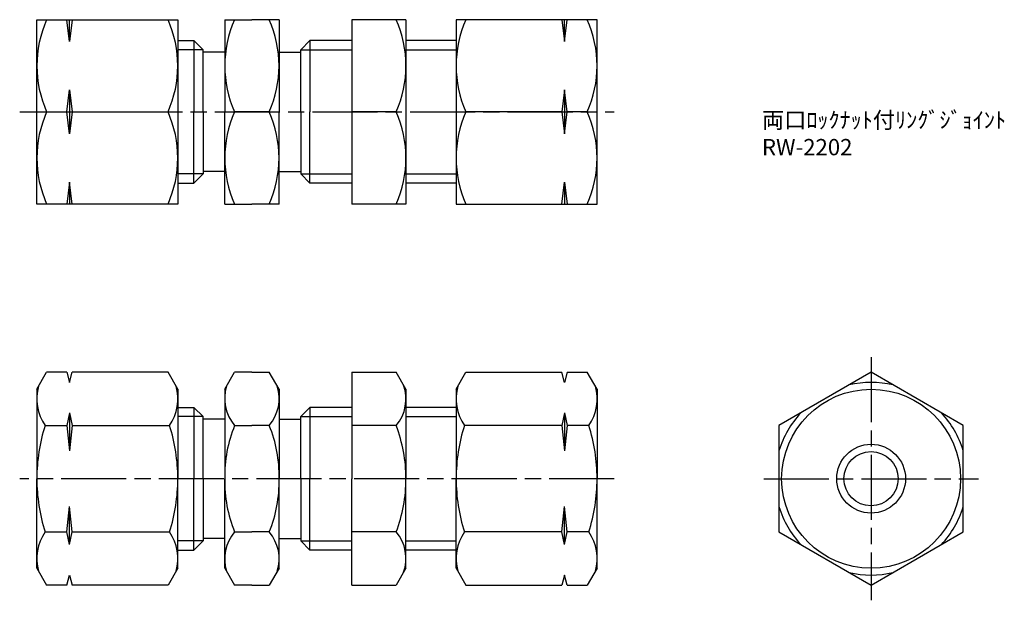
# Model space of a CAD drawing. Units: millimetres. Extents: x 245.2 to 336, y 193.4 to 246.9.
import ezdxf

# ---------------------------------------------------------------- set-up
doc = ezdxf.new("R2010")
doc.units = ezdxf.units.MM
doc.header["$LTSCALE"] = 0.5
doc.linetypes.add('AM_ISO08W050', pattern=[18, 12, -1.5, 3, -1.5])
doc.layers.add('AM_7', color=4, linetype='AM_ISO08W050', lineweight=25)
doc.styles.get("Standard").update_dxf_attribs({"font": 'ISOCP.SHX', "bigfont": 'EXTFONT.SHX'})

msp = doc.modelspace()

# ---------------------------------------------------------------- linework, layer by layer
for p, q in [((246.819, 246.945), (250.069, 246.945)), ((246.819, 238.445), (246.819, 246.945)), ((249.819, 244.926), (249.569, 246.945)), ((250.069, 246.945), (249.819, 244.926)), ((249.819, 244.926), (249.819, 246.945)), ((250.069, 246.945), (259.819, 246.945)), ((259.819, 246.945), (259.819, 229.945)), ((264.154, 246.945), (264.154, 238.445)), ((264.154, 246.945), (266.654, 246.945)), ((269.154, 246.945), (266.654, 246.945)), ((269.154, 246.945), (269.154, 238.445)), ((280.863, 246.945), (275.863, 246.945)), ((275.863, 246.945), (275.863, 229.945)), ((280.863, 246.945), (280.863, 229.945)), ((295.239, 246.945), (285.489, 246.945)), ((285.489, 246.945), (285.489, 229.945)), ((298.489, 246.945), (295.239, 246.945)), ((295.239, 246.945), (295.489, 244.926)), ((295.489, 244.926), (295.739, 246.945)), ((295.489, 244.926), (295.489, 246.945)), ((298.489, 238.445), (298.489, 246.945)), ((259.819, 245.023), (261.298, 245.023)), ((261.298, 245.023), (261.298, 238.445)), ((262.154, 244.167), (261.298, 245.023)), ((271.154, 244.167), (272.01, 245.023)), ((272.01, 245.023), (272.01, 238.445)), ((275.863, 245.023), (272.01, 245.023)), ((285.489, 245.023), (280.863, 245.023)), ((262.154, 244.167), (259.819, 244.167)), ((262.154, 238.445), (262.154, 244.167)), ((264.154, 243.945), (262.154, 243.945)), ((269.154, 243.945), (271.154, 243.945)), ((271.154, 238.445), (271.154, 244.167)), ((271.154, 244.167), (275.863, 244.167)), ((280.863, 244.167), (285.489, 244.167)), ((249.569, 238.445), (249.819, 240.463)), ((249.819, 240.463), (250.069, 238.445)), ((249.819, 240.463), (249.819, 236.426)), ((295.489, 240.463), (295.239, 238.445)), ((295.739, 238.445), (295.489, 240.463)), ((295.489, 240.463), (295.489, 236.426)), ((246.819, 229.945), (246.819, 238.445)), ((247.722, 238.445), (249.569, 238.445)), ((249.819, 236.426), (249.569, 238.445)), ((250.069, 238.445), (249.819, 236.426)), ((250.069, 238.445), (258.915, 238.445)), ((261.298, 231.866), (261.298, 238.445)), ((262.154, 238.445), (262.154, 232.722)), ((264.154, 229.945), (264.154, 238.445)), ((268.25, 238.445), (265.057, 238.445)), ((269.154, 229.945), (269.154, 238.445)), ((271.154, 238.445), (271.154, 232.722)), ((272.01, 231.866), (272.01, 238.445)), ((279.959, 238.445), (275.863, 238.445)), ((295.239, 238.445), (286.392, 238.445)), ((295.239, 238.445), (295.489, 236.426)), ((295.489, 236.426), (295.739, 238.445)), ((297.585, 238.445), (295.739, 238.445)), ((298.489, 229.945), (298.489, 238.445)), ((262.154, 232.722), (259.819, 232.722)), ((262.154, 232.722), (261.298, 231.866)), ((264.154, 232.945), (262.154, 232.945)), ((269.154, 232.945), (271.154, 232.945)), ((271.154, 232.722), (275.863, 232.722)), ((271.154, 232.722), (272.01, 231.866)), ((280.863, 232.722), (285.489, 232.722)), ((249.819, 231.963), (249.569, 229.945)), ((250.069, 229.945), (249.819, 231.963)), ((249.819, 231.963), (249.819, 229.945)), ((259.819, 231.866), (261.298, 231.866)), ((275.863, 231.866), (272.01, 231.866)), ((285.489, 231.866), (280.863, 231.866)), ((295.239, 229.945), (295.489, 231.963)), ((295.489, 231.963), (295.739, 229.945)), ((295.489, 231.963), (295.489, 229.945)), ((250.069, 229.945), (246.819, 229.945)), ((259.819, 229.945), (250.069, 229.945)), ((264.154, 229.945), (266.654, 229.945)), ((269.154, 229.945), (266.654, 229.945)), ((280.863, 229.945), (275.863, 229.945)), ((285.489, 229.945), (295.239, 229.945)), ((295.239, 229.945), (298.489, 229.945)), ((246.819, 212.867), (247.722, 214.431)), ((249.569, 214.431), (247.722, 214.431)), ((249.569, 214.431), (249.819, 213.498)), ((249.819, 213.498), (250.069, 214.431)), ((258.915, 214.431), (250.069, 214.431)), ((259.819, 212.867), (258.915, 214.431)), ((264.154, 212.867), (265.057, 214.431)), ((266.654, 214.431), (265.057, 214.431)), ((266.654, 214.431), (268.25, 214.431)), ((269.154, 212.867), (268.25, 214.431)), ((275.863, 214.431), (275.863, 204.617)), ((275.863, 214.431), (279.959, 214.431)), ((280.863, 212.867), (279.959, 214.431)), ((285.489, 212.867), (286.392, 214.431)), ((286.392, 214.431), (295.239, 214.431)), ((295.489, 213.498), (295.239, 214.431)), ((295.739, 214.431), (295.489, 213.498)), ((295.739, 214.431), (297.585, 214.431)), ((298.489, 212.867), (297.585, 214.431)), ((246.819, 212.867), (246.819, 204.617)), ((259.819, 212.867), (259.819, 204.617)), ((264.154, 212.867), (264.154, 204.617)), ((269.154, 212.867), (269.154, 204.617)), ((280.863, 212.867), (280.863, 204.617)), ((285.489, 212.867), (285.489, 204.617)), ((298.489, 212.867), (298.489, 204.617)), ((249.819, 210.689), (249.569, 209.524)), ((249.819, 210.689), (250.069, 209.524)), ((249.819, 210.689), (249.819, 207.193)), ((259.819, 211.195), (261.298, 211.195)), ((261.298, 211.195), (261.298, 204.617)), ((262.154, 210.339), (261.298, 211.195)), ((271.154, 210.339), (272.01, 211.195)), ((272.01, 211.195), (272.01, 204.617)), ((275.863, 211.195), (272.01, 211.195)), ((285.489, 211.195), (280.863, 211.195)), ((295.489, 210.689), (295.239, 209.524)), ((295.489, 210.689), (295.739, 209.524)), ((295.489, 210.689), (295.489, 207.193)), ((262.154, 210.339), (259.819, 210.339)), ((262.154, 204.617), (262.154, 210.339)), ((264.154, 210.117), (262.154, 210.117)), ((269.154, 210.117), (271.154, 210.117)), ((271.154, 204.617), (271.154, 210.339)), ((271.154, 210.339), (275.863, 210.339)), ((280.863, 210.339), (285.489, 210.339)), ((247.578, 209.524), (249.569, 209.524)), ((249.569, 209.524), (249.819, 207.193)), ((250.069, 209.524), (249.819, 207.193)), ((250.069, 209.524), (259.06, 209.524)), ((265.057, 209.524), (266.654, 209.524)), ((268.25, 209.524), (266.654, 209.524)), ((279.959, 209.524), (275.863, 209.524)), ((295.239, 209.524), (286.248, 209.524)), ((295.239, 209.524), (295.489, 207.193)), ((295.739, 209.524), (295.489, 207.193)), ((297.73, 209.524), (295.739, 209.524)), ((246.819, 196.367), (246.819, 204.617)), ((259.819, 196.367), (259.819, 204.617)), ((261.298, 198.038), (261.298, 204.617)), ((262.154, 204.617), (262.154, 198.894)), ((264.154, 196.367), (264.154, 204.617)), ((269.154, 196.367), (269.154, 204.617)), ((271.154, 204.617), (271.154, 198.894)), ((272.01, 198.038), (272.01, 204.617)), ((275.863, 194.802), (275.863, 204.617)), ((280.863, 196.367), (280.863, 204.617)), ((285.489, 196.367), (285.489, 204.617)), ((298.489, 196.367), (298.489, 204.617)), ((249.569, 199.709), (249.819, 202.04)), ((250.069, 199.709), (249.819, 202.04)), ((249.819, 198.544), (249.819, 202.04)), ((295.239, 199.709), (295.489, 202.04)), ((295.739, 199.709), (295.489, 202.04)), ((295.489, 198.544), (295.489, 202.04)), ((247.578, 199.709), (249.569, 199.709)), ((249.819, 198.544), (249.569, 199.709)), ((249.819, 198.544), (250.069, 199.709)), ((250.069, 199.709), (259.06, 199.709)), ((262.154, 198.894), (259.819, 198.894)), ((262.154, 198.894), (261.298, 198.038)), ((264.154, 199.117), (262.154, 199.117)), ((265.057, 199.709), (266.654, 199.709)), ((268.25, 199.709), (266.654, 199.709)), ((269.154, 199.117), (271.154, 199.117)), ((271.154, 198.894), (275.863, 198.894)), ((271.154, 198.894), (272.01, 198.038)), ((279.959, 199.709), (275.863, 199.709)), ((280.863, 198.894), (285.489, 198.894)), ((295.239, 199.709), (286.248, 199.709)), ((295.489, 198.544), (295.239, 199.709)), ((295.489, 198.544), (295.739, 199.709)), ((297.73, 199.709), (295.739, 199.709)), ((259.819, 198.038), (261.298, 198.038)), ((275.863, 198.038), (272.01, 198.038)), ((285.489, 198.038), (280.863, 198.038)), ((246.819, 196.367), (247.722, 194.802)), ((259.819, 196.367), (258.915, 194.802)), ((264.154, 196.367), (265.057, 194.802)), ((269.154, 196.367), (268.25, 194.802)), ((280.863, 196.367), (279.959, 194.802)), ((285.489, 196.367), (286.392, 194.802)), ((298.489, 196.367), (297.585, 194.802)), ((249.569, 194.802), (249.819, 195.735)), ((249.819, 195.735), (250.069, 194.802)), ((295.489, 195.735), (295.239, 194.802)), ((295.739, 194.802), (295.489, 195.735)), ((249.569, 194.802), (247.722, 194.802)), ((258.915, 194.802), (250.069, 194.802)), ((266.654, 194.802), (265.057, 194.802)), ((266.654, 194.802), (268.25, 194.802)), ((275.863, 194.802), (279.959, 194.802)), ((286.392, 194.802), (295.239, 194.802)), ((295.739, 194.802), (297.585, 194.802))]:
    msp.add_line(p, q)
msp.add_lwpolyline([(323.758, 214.431), (315.258, 209.524), (315.258, 199.709), (323.758, 194.802), (332.258, 199.709), (332.258, 209.524)], close=True)
for radius in [8.25, 3.175, 2.5]:
    msp.add_circle((323.758, 204.617), radius)
for centre, radius, start, end in [((257.266, 242.695), 10.447, 155.99583, 204.00417), ((249.372, 242.695), 10.447, 335.99583, 24.00417), ((274.604, 242.695), 10.45, 156.00154, 203.99846), ((258.704, 242.695), 10.45, 336.00154, 23.99846), ((270.415, 242.695), 10.447, 335.99583, 24.00417), ((295.936, 242.695), 10.447, 155.99583, 204.00417), ((288.041, 242.695), 10.447, 335.99583, 24.00417), ((257.266, 234.195), 10.447, 155.99583, 204.00417), ((249.372, 234.195), 10.447, 335.99583, 24.00417), ((274.604, 234.195), 10.45, 156.00154, 203.99846), ((258.704, 234.195), 10.45, 336.00154, 23.99846), ((270.415, 234.195), 10.447, 335.99583, 24.00417), ((295.936, 234.195), 10.447, 155.99583, 204.00417), ((288.041, 234.195), 10.447, 335.99583, 24.00417), ((323.758, 204.617), 8.882, 76.86363, 103.13637), ((251.164, 211.978), 4.345, 164.46408, 214.38425), ((255.474, 211.978), 4.345, 325.61575, 15.53592), ((267.958, 212.007), 3.818, 162.70779, 220.55946), ((265.35, 212.007), 3.818, 319.44054, 17.29221), ((277.079, 211.978), 3.784, 319.5701, 19.5701), ((289.834, 211.978), 4.345, 164.46408, 214.38425), ((294.144, 211.978), 4.345, 325.61575, 15.53592), ((323.758, 204.617), 8.882, 136.86363, 163.13637), ((323.758, 204.617), 8.882, 16.86363, 43.13637), ((263.06, 204.617), 16.241, 162.41205, 180), ((243.578, 204.617), 16.241, 0, 17.58795), ((276.168, 204.942), 12.018, 157.5862, 181.54974), ((257.14, 204.942), 12.018, 358.45026, 22.4138), ((267.083, 204.617), 13.779, 0, 20.86406), ((301.73, 204.617), 16.241, 162.41205, 180), ((282.248, 204.617), 16.241, 0, 17.58795), ((263.06, 204.617), 16.241, 180, 197.58795), ((243.578, 204.617), 16.241, 342.41205, 0), ((276.168, 204.291), 12.018, 178.45026, 202.4138), ((257.14, 204.291), 12.018, 337.5862, 1.54974), ((267.083, 204.617), 13.779, 339.13594, 0), ((301.73, 204.617), 16.241, 180, 197.58795), ((282.248, 204.617), 16.241, 342.41205, 0), ((323.758, 204.617), 8.882, 196.86363, 223.13637), ((323.758, 204.617), 8.882, 316.86363, 343.13637), ((251.164, 197.255), 4.345, 145.61575, 195.53592), ((255.474, 197.255), 4.345, 344.46408, 34.38425), ((267.958, 197.226), 3.818, 139.44054, 197.29221), ((265.35, 197.226), 3.818, 342.70779, 40.55946), ((277.079, 197.255), 3.784, 340.4299, 40.4299), ((289.834, 197.255), 4.345, 145.61575, 195.53592), ((294.144, 197.255), 4.345, 344.46408, 34.38425), ((323.758, 204.617), 8.882, 256.86363, 283.13637)]:
    msp.add_arc(centre, radius, start, end)
at = {"layer": 'AM_7'}
for p, q in [((245.236, 238.445), (300.071, 238.445)), ((323.758, 215.828), (323.758, 193.405)), ((300.071, 204.617), (245.236, 204.617)), ((313.861, 204.617), (333.655, 204.617))]:
    msp.add_line(p, q, dxfattribs=at)

# ---------------------------------------------------------------- texts
at = {"insert": (313.689, 238.445), "char_height": 1.5, "attachment_point": 1}
msp.add_mtext_dynamic_manual_height_columns('両口ﾛｯｸﾅｯﾄ付ﾘﾝｸﾞｼﾞｮｲﾝﾄ\\PRW-2202', width=19.58235, gutter_width=7.5, heights=[0], dxfattribs=at)

doc.saveas('drawing.dxf')
